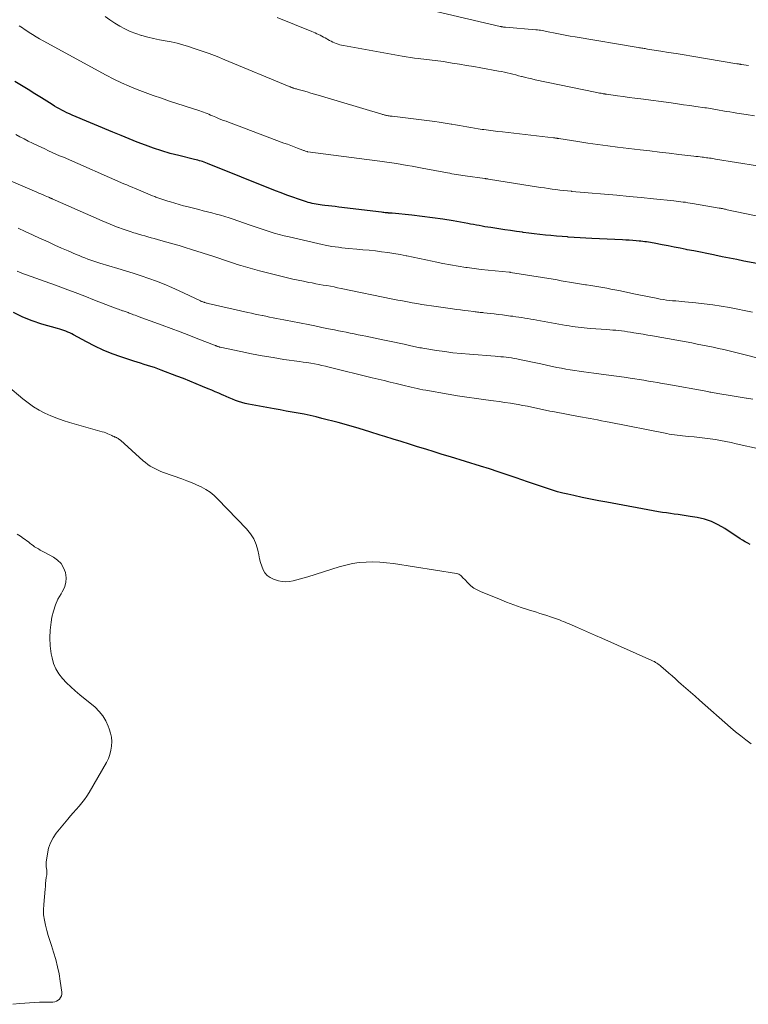
# Model space of a CAD drawing. Units: feet. Extents: x 1985000 to 1990036, y 580000 to 585000.
# Drawn here: x 1985170 to 1985313, y 580276 to 580469 of the extents above; entities that cross this region are included whole.
import ezdxf

# ---------------------------------------------------------------- set-up
doc = ezdxf.new("R2010")
doc.units = ezdxf.units.FT
doc.header["$LTSCALE"] = 100
doc.header["$MEASUREMENT"] = 0
doc.layers.add('CONTOUR INDEX', color=32, linetype='Continuous', lineweight=25)
doc.layers.add('CONTOUR INTERMEDIATE', color=40, linetype='Continuous', lineweight=15)

msp = doc.modelspace()

# ---------------------------------------------------------------- linework, layer by layer
at = {"layer": 'CONTOUR INDEX', "flags": 128}
for points, elevation in [([(1985315.14, 580421.07), (1985312.62, 580421.57), (1985311.19, 580421.85), (1985309.76, 580422.14), (1985308.34, 580422.43), (1985306.91, 580422.72), (1985306.63, 580422.78), (1985305.34, 580423.04), (1985304.06, 580423.3), (1985302.77, 580423.56), (1985301.49, 580423.81), (1985301.24, 580423.86), (1985300.08, 580424.09), (1985298.91, 580424.32), (1985297.75, 580424.55), (1985296.58, 580424.77), (1985294.99, 580425.08), (1985294.62, 580425.15), (1985294.25, 580425.21), (1985293.88, 580425.27), (1985293.51, 580425.33), (1985293.14, 580425.38), (1985292.77, 580425.43), (1985292.4, 580425.46), (1985292.03, 580425.5), (1985291.43, 580425.55), (1985290.77, 580425.6), (1985290.1, 580425.65), (1985289.43, 580425.69), (1985288.76, 580425.73), (1985282.76, 580426.03), (1985281.6, 580426.09), (1985280.44, 580426.15), (1985279.28, 580426.22), (1985278.12, 580426.29), (1985278, 580426.3), (1985276.9, 580426.38), (1985275.81, 580426.46), (1985274.71, 580426.56), (1985273.62, 580426.67), (1985272.53, 580426.79), (1985271.44, 580426.92), (1985270.35, 580427.06), (1985269.26, 580427.2), (1985269.12, 580427.22), (1985267.97, 580427.38), (1985266.81, 580427.54), (1985265.66, 580427.72), (1985264.51, 580427.89), (1985262.9, 580428.14), (1985262.34, 580428.23), (1985261.77, 580428.32), (1985261.2, 580428.42), (1985260.64, 580428.52), (1985260.08, 580428.63), (1985259.51, 580428.73), (1985258.95, 580428.83), (1985258.38, 580428.93), (1985255.5, 580429.44), (1985253.49, 580429.77), (1985251.47, 580430.07), (1985249.45, 580430.33), (1985247.43, 580430.55), (1985243.54, 580430.94), (1985243.44, 580430.95), (1985243.34, 580430.96), (1985243.24, 580430.97), (1985243.14, 580430.97), (1985243.04, 580430.98), (1985242.94, 580430.99), (1985242.85, 580431), (1985242.75, 580431.01), (1985242.44, 580431.04), (1985242.19, 580431.06), (1985241.94, 580431.09), (1985241.69, 580431.12), (1985241.44, 580431.15), (1985233.05, 580432.18), (1985232.38, 580432.26), (1985231.71, 580432.34), (1985231.03, 580432.42), (1985230.36, 580432.5), (1985229.81, 580432.57), (1985229.41, 580432.62), (1985229.02, 580432.67), (1985228.63, 580432.74), (1985228.24, 580432.81), (1985227.85, 580432.89), (1985227.46, 580432.98), (1985227.08, 580433.09), (1985226.7, 580433.21), (1985225.16, 580433.72), (1985224.02, 580434.11), (1985222.89, 580434.52), (1985221.76, 580434.94), (1985220.64, 580435.38), (1985207.28, 580440.75), (1985206.97, 580440.86), (1985206.66, 580440.98), (1985206.34, 580441.08), (1985206.02, 580441.18), (1985205.7, 580441.27), (1985205.38, 580441.36), (1985205.06, 580441.45), (1985204.74, 580441.53), (1985201.65, 580442.27), (1985199.99, 580442.71), (1985198.35, 580443.18), (1985196.72, 580443.72), (1985195.11, 580444.29), (1985193.51, 580444.91), (1985191.92, 580445.54), (1985190.33, 580446.18), (1985188.74, 580446.84), (1985180.71, 580450.22), (1985180.2, 580450.44), (1985179.7, 580450.67), (1985179.2, 580450.91), (1985178.71, 580451.17), (1985178.22, 580451.43), (1985177.74, 580451.7), (1985177.26, 580451.98), (1985176.79, 580452.27), (1985174.69, 580453.58), (1985173.39, 580454.4), (1985172.08, 580455.21), (1985170.77, 580456.01), (1985169.45, 580456.82)], 900), ([(1985313.86, 580365.93), (1985313.35, 580366.19), (1985312.85, 580366.48), (1985312.36, 580366.79), (1985311.87, 580367.1), (1985311.39, 580367.42), (1985310.91, 580367.74), (1985308.85, 580369.09), (1985307.58, 580369.83), (1985306.25, 580370.45), (1985304.86, 580370.9), (1985303.43, 580371.24), (1985302.03, 580371.48), (1985301.26, 580371.61), (1985300.49, 580371.73), (1985299.72, 580371.83), (1985298.94, 580371.93), (1985298.17, 580372.03), (1985297.39, 580372.14), (1985296.62, 580372.26), (1985295.85, 580372.4), (1985285.71, 580374.25), (1985284.09, 580374.55), (1985282.47, 580374.87), (1985280.85, 580375.2), (1985279.24, 580375.55), (1985278.03, 580375.82), (1985277.03, 580376.05), (1985276.03, 580376.31), (1985275.04, 580376.61), (1985274.06, 580376.92), (1985273.08, 580377.25), (1985272.1, 580377.58), (1985271.13, 580377.91), (1985270.15, 580378.25), (1985267.9, 580379.04), (1985266.15, 580379.64), (1985264.39, 580380.22), (1985262.63, 580380.79), (1985260.87, 580381.35), (1985254.99, 580383.16), (1985253.38, 580383.65), (1985251.77, 580384.15), (1985250.16, 580384.65), (1985248.55, 580385.14), (1985246.94, 580385.64), (1985245.33, 580386.14), (1985243.72, 580386.64), (1985242.11, 580387.16), (1985241.21, 580387.44), (1985239.15, 580388.09), (1985237.09, 580388.71), (1985235.01, 580389.3), (1985232.93, 580389.87), (1985229.75, 580390.71), (1985228.6, 580391.01), (1985227.43, 580391.28), (1985226.26, 580391.51), (1985225.09, 580391.73), (1985223.91, 580391.94), (1985222.74, 580392.14), (1985221.56, 580392.36), (1985220.39, 580392.57), (1985215.31, 580393.51), (1985214.67, 580393.65), (1985214.03, 580393.81), (1985213.4, 580394.01), (1985212.78, 580394.22), (1985212.17, 580394.46), (1985211.56, 580394.71), (1985210.95, 580394.97), (1985210.35, 580395.24), (1985210.19, 580395.32), (1985209.51, 580395.63), (1985208.82, 580395.93), (1985208.14, 580396.23), (1985207.45, 580396.52), (1985206.32, 580396.98), (1985205.07, 580397.5), (1985203.81, 580398.01), (1985202.55, 580398.51), (1985201.28, 580399), (1985198.21, 580400.18), (1985197.55, 580400.43), (1985196.88, 580400.66), (1985196.2, 580400.88), (1985195.52, 580401.09), (1985194.84, 580401.3), (1985194.15, 580401.51), (1985193.48, 580401.72), (1985192.8, 580401.94), (1985190.29, 580402.77), (1985188.55, 580403.4), (1985186.84, 580404.09), (1985185.16, 580404.87), (1985183.52, 580405.72), (1985181.01, 580407.09), (1985180.64, 580407.29), (1985180.25, 580407.47), (1985179.87, 580407.65), (1985179.47, 580407.81), (1985179.07, 580407.96), (1985178.67, 580408.1), (1985178.27, 580408.22), (1985177.86, 580408.35), (1985174.78, 580409.21), (1985172.87, 580409.83), (1985171.01, 580410.57), (1985169.21, 580411.46)], 880)]:
    msp.add_lwpolyline(points, dxfattribs=dict(at, elevation=elevation))
at = {"layer": 'CONTOUR INTERMEDIATE', "flags": 128}
for points, elevation in [([(1985313.53, 580459.97), (1985312.15, 580460.16), (1985312.03, 580460.17), (1985311.91, 580460.19), (1985311.79, 580460.21), (1985311.67, 580460.23), (1985311.55, 580460.25), (1985311.43, 580460.27), (1985311.31, 580460.29), (1985311.19, 580460.3), (1985302.38, 580461.78), (1985300.85, 580462.03), (1985299.32, 580462.28), (1985297.8, 580462.52), (1985296.27, 580462.77), (1985293.67, 580463.17), (1985293.44, 580463.21), (1985293.22, 580463.25), (1985292.99, 580463.28), (1985292.76, 580463.32), (1985292.54, 580463.36), (1985292.31, 580463.39), (1985292.08, 580463.43), (1985291.86, 580463.47), (1985279.48, 580465.56), (1985278.5, 580465.73), (1985277.52, 580465.91), (1985276.54, 580466.1), (1985275.56, 580466.3), (1985274.2, 580466.58), (1985273.9, 580466.64), (1985273.6, 580466.7), (1985273.3, 580466.75), (1985273, 580466.8), (1985272.69, 580466.85), (1985272.39, 580466.89), (1985272.09, 580466.92), (1985271.78, 580466.95), (1985265.81, 580467.45), (1985265.72, 580467.46), (1985265.64, 580467.47), (1985265.55, 580467.48), (1985265.46, 580467.49), (1985265.38, 580467.5), (1985265.29, 580467.51), (1985265.21, 580467.53), (1985265.12, 580467.54), (1985265.03, 580467.56), (1985264.94, 580467.58), (1985264.86, 580467.6), (1985264.77, 580467.62), (1985248.28, 580471.49)], 916), ([(1985315.26, 580440.25), (1985307.04, 580441.6), (1985306.74, 580441.65), (1985306.44, 580441.69), (1985306.15, 580441.74), (1985305.85, 580441.78), (1985305.55, 580441.82), (1985305.25, 580441.86), (1985304.95, 580441.89), (1985304.65, 580441.93), (1985304.43, 580441.96), (1985304.02, 580442.01), (1985303.6, 580442.06), (1985303.19, 580442.11), (1985302.78, 580442.16), (1985299.82, 580442.51), (1985297.93, 580442.74), (1985296.04, 580442.96), (1985294.15, 580443.19), (1985292.26, 580443.42), (1985287.81, 580443.95), (1985285.86, 580444.2), (1985283.91, 580444.46), (1985281.97, 580444.73), (1985280.02, 580445.03), (1985276.29, 580445.61), (1985276.21, 580445.62), (1985276.14, 580445.63), (1985276.06, 580445.64), (1985275.99, 580445.65), (1985275.91, 580445.67), (1985275.84, 580445.68), (1985275.76, 580445.69), (1985275.68, 580445.7), (1985275.62, 580445.71), (1985275.51, 580445.73), (1985275.4, 580445.74), (1985275.29, 580445.76), (1985275.19, 580445.77), (1985265.18, 580446.91), (1985264.27, 580447.02), (1985263.35, 580447.13), (1985262.44, 580447.25), (1985261.53, 580447.37), (1985261.19, 580447.42), (1985260.45, 580447.53), (1985259.7, 580447.64), (1985258.96, 580447.77), (1985258.23, 580447.91), (1985257.49, 580448.04), (1985256.75, 580448.18), (1985256.01, 580448.31), (1985255.27, 580448.44), (1985255.15, 580448.46), (1985254.36, 580448.59), (1985253.56, 580448.71), (1985252.75, 580448.82), (1985251.95, 580448.93), (1985243.54, 580449.98), (1985243.35, 580450), (1985243.16, 580450.03), (1985242.98, 580450.06), (1985242.79, 580450.09), (1985242.73, 580450.1), (1985242.57, 580450.12), (1985242.41, 580450.16), (1985242.26, 580450.19), (1985242.1, 580450.23), (1985241.95, 580450.27), (1985241.8, 580450.31), (1985241.64, 580450.36), (1985241.49, 580450.4), (1985228.99, 580454.13), (1985228.28, 580454.34), (1985227.57, 580454.55), (1985226.87, 580454.75), (1985226.16, 580454.95), (1985225.1, 580455.25), (1985224.92, 580455.3), (1985224.74, 580455.35), (1985224.56, 580455.4), (1985224.38, 580455.46), (1985224.26, 580455.49), (1985224.14, 580455.53), (1985224.02, 580455.57), (1985223.91, 580455.61), (1985223.79, 580455.65), (1985223.68, 580455.69), (1985223.57, 580455.74), (1985223.45, 580455.78), (1985223.34, 580455.83), (1985210.72, 580461.08), (1985209.18, 580461.7), (1985207.63, 580462.29), (1985206.07, 580462.85), (1985204.5, 580463.38), (1985203.58, 580463.67), (1985202.45, 580464.01), (1985201.32, 580464.31), (1985200.17, 580464.56), (1985199.01, 580464.78), (1985197.85, 580464.99), (1985196.7, 580465.23), (1985195.56, 580465.51), (1985194.42, 580465.82), (1985194.31, 580465.85), (1985193.21, 580466.21), (1985192.13, 580466.62), (1985191.09, 580467.11), (1985190.07, 580467.64), (1985189.08, 580468.25), (1985188.12, 580468.89), (1985187.2, 580469.58)], 908), ([(1985314.67, 580450.07), (1985313.06, 580450.32), (1985311.24, 580450.61), (1985310.54, 580450.72), (1985309.84, 580450.83), (1985309.14, 580450.95), (1985308.45, 580451.07), (1985307.77, 580451.19), (1985307.41, 580451.25), (1985307.06, 580451.31), (1985306.7, 580451.37), (1985306.34, 580451.43), (1985305.99, 580451.49), (1985305.63, 580451.55), (1985305.27, 580451.61), (1985304.91, 580451.66), (1985303.19, 580451.91), (1985301.97, 580452.09), (1985300.76, 580452.26), (1985299.54, 580452.43), (1985298.32, 580452.6), (1985292.34, 580453.38), (1985291.2, 580453.54), (1985290.05, 580453.69), (1985288.91, 580453.85), (1985287.76, 580454.01), (1985285.65, 580454.31), (1985285.56, 580454.32), (1985285.48, 580454.33), (1985285.39, 580454.35), (1985285.3, 580454.36), (1985285.22, 580454.37), (1985285.13, 580454.39), (1985285.05, 580454.4), (1985284.96, 580454.42), (1985284.56, 580454.49), (1985284.28, 580454.55), (1985283.99, 580454.6), (1985283.71, 580454.66), (1985283.43, 580454.72), (1985271.6, 580457.16), (1985270.97, 580457.3), (1985270.33, 580457.44), (1985269.7, 580457.6), (1985269.06, 580457.76), (1985268.91, 580457.8), (1985268.36, 580457.95), (1985267.8, 580458.09), (1985267.25, 580458.24), (1985266.69, 580458.38), (1985266.13, 580458.52), (1985265.57, 580458.64), (1985265.01, 580458.76), (1985264.45, 580458.86), (1985260.98, 580459.48), (1985259.57, 580459.72), (1985258.17, 580459.96), (1985256.76, 580460.2), (1985255.35, 580460.42), (1985253.65, 580460.7), (1985253.09, 580460.78), (1985252.54, 580460.86), (1985251.98, 580460.93), (1985251.42, 580461), (1985250.87, 580461.06), (1985250.31, 580461.12), (1985249.75, 580461.19), (1985249.2, 580461.24), (1985248.71, 580461.3), (1985247.91, 580461.39), (1985247.12, 580461.49), (1985246.32, 580461.62), (1985245.53, 580461.75), (1985233.98, 580463.87), (1985233.62, 580463.94), (1985233.27, 580464.03), (1985232.92, 580464.13), (1985232.58, 580464.25), (1985232.24, 580464.38), (1985231.91, 580464.53), (1985231.58, 580464.69), (1985231.26, 580464.86), (1985230.39, 580465.35), (1985230.08, 580465.53), (1985229.76, 580465.7), (1985229.44, 580465.87), (1985229.11, 580466.03), (1985228.79, 580466.19), (1985228.46, 580466.34), (1985228.13, 580466.48), (1985227.79, 580466.62), (1985220.94, 580469.36)], 912), ([(1985318.45, 580429.7), (1985309.34, 580431.65), (1985309.16, 580431.69), (1985308.98, 580431.73), (1985308.79, 580431.77), (1985308.61, 580431.81), (1985308.37, 580431.86), (1985308.31, 580431.88), (1985308.24, 580431.89), (1985308.18, 580431.9), (1985308.11, 580431.92), (1985308.03, 580431.93), (1985308, 580431.94), (1985307.98, 580431.94), (1985307.96, 580431.94), (1985307.94, 580431.95), (1985307.85, 580431.96), (1985307.83, 580431.96), (1985307.81, 580431.97), (1985307.78, 580431.97), (1985307.76, 580431.97), (1985302.51, 580432.88), (1985302.06, 580432.96), (1985301.61, 580433.03), (1985301.15, 580433.1), (1985300.69, 580433.16), (1985300.24, 580433.22), (1985299.78, 580433.28), (1985299.32, 580433.33), (1985298.86, 580433.38), (1985294.86, 580433.79), (1985292.46, 580434.03), (1985290.05, 580434.27), (1985287.65, 580434.49), (1985285.25, 580434.7), (1985282.05, 580434.98), (1985281.24, 580435.05), (1985280.44, 580435.11), (1985279.63, 580435.18), (1985278.83, 580435.25), (1985278.75, 580435.26), (1985277.98, 580435.33), (1985277.22, 580435.41), (1985276.46, 580435.5), (1985275.7, 580435.6), (1985274.95, 580435.7), (1985274.19, 580435.81), (1985273.43, 580435.92), (1985272.68, 580436.04), (1985262.43, 580437.66), (1985262.35, 580437.68), (1985262.27, 580437.69), (1985262.18, 580437.7), (1985262.1, 580437.71), (1985262.02, 580437.72), (1985261.93, 580437.74), (1985261.85, 580437.75), (1985261.77, 580437.76), (1985257.87, 580438.29), (1985257.44, 580438.35), (1985257.01, 580438.42), (1985256.57, 580438.49), (1985256.14, 580438.56), (1985255.71, 580438.64), (1985255.28, 580438.71), (1985254.85, 580438.79), (1985254.42, 580438.87), (1985249.46, 580439.81), (1985248.46, 580439.99), (1985247.47, 580440.17), (1985246.47, 580440.35), (1985245.47, 580440.52), (1985244.43, 580440.69), (1985243.95, 580440.77), (1985243.48, 580440.85), (1985243, 580440.92), (1985242.53, 580440.99), (1985242.05, 580441.06), (1985241.57, 580441.13), (1985241.1, 580441.19), (1985240.62, 580441.25), (1985226.97, 580443.01), (1985226.95, 580443.02), (1985226.93, 580443.02), (1985226.92, 580443.02), (1985226.9, 580443.03), (1985226.84, 580443.04), (1985226.82, 580443.05), (1985226.8, 580443.05), (1985226.79, 580443.06), (1985226.77, 580443.06), (1985226.54, 580443.15), (1985226.41, 580443.2), (1985226.28, 580443.24), (1985226.15, 580443.29), (1985226.02, 580443.34), (1985224.96, 580443.74), (1985224.3, 580443.99), (1985223.63, 580444.24), (1985222.97, 580444.49), (1985222.31, 580444.74), (1985212.96, 580448.25), (1985212.45, 580448.44), (1985211.95, 580448.63), (1985211.44, 580448.81), (1985210.93, 580449), (1985210.43, 580449.18), (1985209.92, 580449.38), (1985209.42, 580449.58), (1985208.93, 580449.79), (1985208.59, 580449.93), (1985208.25, 580450.08), (1985207.9, 580450.23), (1985207.55, 580450.38), (1985207.2, 580450.53), (1985206.85, 580450.68), (1985206.49, 580450.81), (1985206.14, 580450.94), (1985205.78, 580451.06), (1985199.82, 580452.98), (1985198.23, 580453.51), (1985196.64, 580454.06), (1985195.06, 580454.64), (1985193.49, 580455.23), (1985191.94, 580455.87), (1985190.41, 580456.55), (1985188.9, 580457.29), (1985187.41, 580458.06), (1985175, 580464.81), (1985174.31, 580465.2), (1985173.63, 580465.6), (1985172.95, 580466.02), (1985172.28, 580466.44), (1985171.6, 580466.89), (1985171.28, 580467.1), (1985170.95, 580467.32), (1985170.63, 580467.53), (1985170.3, 580467.74)], 904), ([(1985314.32, 580411.52), (1985309.77, 580412.43), (1985308.13, 580412.73), (1985306.48, 580413), (1985304.82, 580413.21), (1985303.15, 580413.38), (1985301.03, 580413.57), (1985300.42, 580413.63), (1985299.82, 580413.68), (1985299.21, 580413.74), (1985298.6, 580413.79), (1985297.99, 580413.86), (1985297.39, 580413.93), (1985296.79, 580414.02), (1985296.19, 580414.13), (1985295.36, 580414.28), (1985294.35, 580414.47), (1985293.34, 580414.66), (1985292.33, 580414.87), (1985291.32, 580415.08), (1985288.07, 580415.77), (1985287.28, 580415.94), (1985286.49, 580416.09), (1985285.7, 580416.24), (1985284.9, 580416.37), (1985284.11, 580416.5), (1985283.31, 580416.63), (1985282.52, 580416.75), (1985281.72, 580416.88), (1985281.53, 580416.91), (1985280.73, 580417.04), (1985279.93, 580417.17), (1985279.13, 580417.31), (1985278.34, 580417.44), (1985277.54, 580417.58), (1985276.74, 580417.72), (1985275.94, 580417.86), (1985275.14, 580417.99), (1985266.81, 580419.36), (1985266.78, 580419.37), (1985266.76, 580419.37), (1985266.73, 580419.38), (1985266.71, 580419.38), (1985266.61, 580419.39), (1985266.58, 580419.4), (1985266.56, 580419.4), (1985266.54, 580419.4), (1985266.51, 580419.4), (1985263.8, 580419.64), (1985262.42, 580419.77), (1985261.04, 580419.92), (1985259.66, 580420.09), (1985258.29, 580420.28), (1985258, 580420.32), (1985256.48, 580420.56), (1985254.97, 580420.82), (1985253.47, 580421.11), (1985251.96, 580421.42), (1985251.41, 580421.54), (1985250.16, 580421.82), (1985248.91, 580422.08), (1985247.65, 580422.35), (1985246.4, 580422.6), (1985246.29, 580422.63), (1985245.09, 580422.85), (1985243.88, 580423.06), (1985242.67, 580423.24), (1985241.46, 580423.41), (1985240.25, 580423.55), (1985239.03, 580423.68), (1985237.81, 580423.8), (1985236.6, 580423.91), (1985234.95, 580424.06), (1985234.3, 580424.12), (1985233.65, 580424.19), (1985233, 580424.27), (1985232.35, 580424.36), (1985231.7, 580424.46), (1985231.06, 580424.57), (1985230.42, 580424.7), (1985229.78, 580424.84), (1985223.34, 580426.3), (1985222.34, 580426.54), (1985221.34, 580426.8), (1985220.36, 580427.08), (1985219.37, 580427.38), (1985218.39, 580427.7), (1985217.41, 580428.02), (1985216.44, 580428.35), (1985215.47, 580428.69), (1985212.35, 580429.77), (1985211.52, 580430.05), (1985210.69, 580430.31), (1985209.85, 580430.56), (1985209.01, 580430.79), (1985208.16, 580431.01), (1985207.31, 580431.23), (1985206.46, 580431.44), (1985205.62, 580431.66), (1985203.47, 580432.21), (1985202.61, 580432.44), (1985201.75, 580432.67), (1985200.9, 580432.92), (1985200.04, 580433.17), (1985199.53, 580433.33), (1985198.94, 580433.52), (1985198.35, 580433.71), (1985197.76, 580433.92), (1985197.17, 580434.13), (1985196.93, 580434.22), (1985196.47, 580434.39), (1985196.01, 580434.57), (1985195.55, 580434.76), (1985195.09, 580434.95), (1985194.63, 580435.15), (1985194.18, 580435.35), (1985193.72, 580435.54), (1985193.26, 580435.74), (1985193.08, 580435.81), (1985192.53, 580436.05), (1985191.98, 580436.28), (1985191.44, 580436.52), (1985190.89, 580436.76), (1985178.99, 580441.93), (1985178.25, 580442.25), (1985177.52, 580442.57), (1985176.79, 580442.9), (1985176.06, 580443.23), (1985175.34, 580443.57), (1985174.61, 580443.91), (1985173.89, 580444.25), (1985173.17, 580444.6), (1985172.94, 580444.71), (1985172.11, 580445.12), (1985171.28, 580445.55), (1985170.46, 580445.98), (1985169.65, 580446.43)], 896), ([(1985317.77, 580401.94), (1985310.77, 580403.71), (1985309.72, 580403.97), (1985308.67, 580404.22), (1985307.63, 580404.45), (1985306.57, 580404.68), (1985305.52, 580404.89), (1985304.47, 580405.1), (1985303.41, 580405.3), (1985302.35, 580405.5), (1985294.66, 580406.9), (1985293.74, 580407.06), (1985292.83, 580407.22), (1985291.91, 580407.38), (1985291, 580407.52), (1985290.31, 580407.63), (1985289.74, 580407.72), (1985289.16, 580407.8), (1985288.58, 580407.87), (1985288, 580407.93), (1985287.43, 580407.99), (1985286.85, 580408.04), (1985286.27, 580408.09), (1985285.69, 580408.13), (1985282.41, 580408.36), (1985281.82, 580408.41), (1985281.24, 580408.46), (1985280.65, 580408.52), (1985280.07, 580408.59), (1985279.48, 580408.67), (1985278.9, 580408.75), (1985278.32, 580408.85), (1985277.74, 580408.94), (1985271.96, 580409.98), (1985271.38, 580410.08), (1985270.79, 580410.18), (1985270.2, 580410.28), (1985269.61, 580410.38), (1985269.03, 580410.47), (1985268.44, 580410.56), (1985267.85, 580410.65), (1985267.26, 580410.73), (1985266.81, 580410.79), (1985266, 580410.89), (1985265.19, 580411), (1985264.38, 580411.1), (1985263.56, 580411.19), (1985261.57, 580411.43), (1985261.32, 580411.46), (1985261.07, 580411.49), (1985260.82, 580411.51), (1985260.57, 580411.54), (1985260.32, 580411.57), (1985260.07, 580411.6), (1985259.82, 580411.63), (1985259.57, 580411.66), (1985258.5, 580411.79), (1985257.72, 580411.89), (1985256.94, 580411.99), (1985256.16, 580412.09), (1985255.38, 580412.2), (1985251.25, 580412.78), (1985250.3, 580412.92), (1985249.36, 580413.07), (1985248.41, 580413.23), (1985247.47, 580413.4), (1985246.53, 580413.57), (1985245.59, 580413.75), (1985244.65, 580413.93), (1985243.71, 580414.12), (1985233.55, 580416.2), (1985232.84, 580416.35), (1985232.13, 580416.49), (1985231.41, 580416.62), (1985230.7, 580416.75), (1985229.98, 580416.87), (1985229.27, 580417), (1985228.55, 580417.13), (1985227.84, 580417.27), (1985227.18, 580417.39), (1985226.14, 580417.6), (1985225.1, 580417.82), (1985224.06, 580418.05), (1985223.03, 580418.3), (1985217.51, 580419.68), (1985216.58, 580419.92), (1985215.66, 580420.17), (1985214.74, 580420.44), (1985213.82, 580420.71), (1985213.14, 580420.92), (1985212.57, 580421.1), (1985211.99, 580421.28), (1985211.42, 580421.47), (1985210.84, 580421.67), (1985210.27, 580421.86), (1985209.7, 580422.06), (1985209.12, 580422.25), (1985208.55, 580422.44), (1985204.13, 580423.85), (1985202.92, 580424.23), (1985201.72, 580424.6), (1985200.5, 580424.96), (1985199.29, 580425.31), (1985198.1, 580425.64), (1985197.48, 580425.81), (1985196.85, 580425.99), (1985196.23, 580426.16), (1985195.61, 580426.33), (1985194.99, 580426.5), (1985194.37, 580426.68), (1985193.75, 580426.86), (1985193.13, 580427.05), (1985192.84, 580427.14), (1985192.08, 580427.38), (1985191.32, 580427.63), (1985190.57, 580427.89), (1985189.82, 580428.16), (1985189.74, 580428.19), (1985188.96, 580428.49), (1985188.18, 580428.8), (1985187.41, 580429.12), (1985186.64, 580429.45), (1985176.8, 580433.79), (1985176.71, 580433.83), (1985176.62, 580433.87), (1985176.53, 580433.91), (1985176.43, 580433.95), (1985176.34, 580433.99), (1985176.25, 580434.04), (1985176.15, 580434.08), (1985176.06, 580434.12), (1985175.42, 580434.39), (1985175.01, 580434.56), (1985174.6, 580434.74), (1985174.19, 580434.91), (1985173.78, 580435.09), (1985161.25, 580440.44)], 892), ([(1985314.36, 580394.47), (1985313.14, 580394.68), (1985313.07, 580394.69), (1985311.88, 580394.89), (1985310.69, 580395.08), (1985309.49, 580395.28), (1985308.3, 580395.48), (1985306.34, 580395.8), (1985306.13, 580395.84), (1985305.91, 580395.87), (1985305.7, 580395.91), (1985305.49, 580395.95), (1985297.45, 580397.42), (1985296.56, 580397.58), (1985295.66, 580397.74), (1985294.76, 580397.89), (1985293.86, 580398.04), (1985292.96, 580398.19), (1985292.06, 580398.33), (1985291.16, 580398.47), (1985290.25, 580398.6), (1985289.08, 580398.77), (1985287.59, 580398.98), (1985286.09, 580399.19), (1985284.6, 580399.39), (1985283.11, 580399.59), (1985281.17, 580399.85), (1985280.28, 580399.97), (1985279.4, 580400.1), (1985278.52, 580400.24), (1985277.63, 580400.39), (1985276.76, 580400.55), (1985275.88, 580400.72), (1985275, 580400.9), (1985274.13, 580401.09), (1985272.71, 580401.41), (1985271.75, 580401.62), (1985270.8, 580401.83), (1985269.84, 580402.02), (1985268.88, 580402.21), (1985268.01, 580402.38), (1985267.48, 580402.48), (1985266.96, 580402.56), (1985266.44, 580402.64), (1985265.91, 580402.7), (1985265.38, 580402.76), (1985264.85, 580402.81), (1985264.32, 580402.86), (1985263.8, 580402.9), (1985258.75, 580403.28), (1985257.12, 580403.43), (1985255.48, 580403.6), (1985253.86, 580403.81), (1985252.23, 580404.05), (1985249.57, 580404.47), (1985249.28, 580404.52), (1985248.99, 580404.57), (1985248.69, 580404.63), (1985248.4, 580404.69), (1985248.11, 580404.76), (1985247.82, 580404.83), (1985247.52, 580404.89), (1985247.23, 580404.95), (1985245.9, 580405.24), (1985244.94, 580405.45), (1985243.98, 580405.65), (1985243.02, 580405.85), (1985242.06, 580406.05), (1985238.41, 580406.81), (1985237.64, 580406.96), (1985236.87, 580407.12), (1985236.09, 580407.28), (1985235.32, 580407.43), (1985234.54, 580407.59), (1985233.77, 580407.74), (1985232.99, 580407.9), (1985232.22, 580408.05), (1985231.07, 580408.29), (1985229.72, 580408.56), (1985228.37, 580408.84), (1985227.03, 580409.11), (1985225.68, 580409.38), (1985223.64, 580409.8), (1985222.95, 580409.93), (1985222.25, 580410.07), (1985221.55, 580410.2), (1985220.85, 580410.33), (1985220.16, 580410.46), (1985219.46, 580410.59), (1985218.76, 580410.73), (1985218.07, 580410.87), (1985218.04, 580410.87), (1985217.33, 580411.02), (1985216.62, 580411.17), (1985215.92, 580411.32), (1985215.21, 580411.48), (1985207.4, 580413.27), (1985207.24, 580413.31), (1985207.09, 580413.34), (1985206.94, 580413.39), (1985206.79, 580413.43), (1985206.73, 580413.44), (1985206.61, 580413.48), (1985206.49, 580413.52), (1985206.37, 580413.57), (1985206.25, 580413.62), (1985206.13, 580413.67), (1985206.01, 580413.73), (1985205.89, 580413.78), (1985205.78, 580413.84), (1985201.73, 580415.74), (1985200.26, 580416.4), (1985198.79, 580417.03), (1985197.29, 580417.61), (1985195.78, 580418.15), (1985194.26, 580418.67), (1985192.73, 580419.17), (1985191.2, 580419.65), (1985189.67, 580420.13), (1985186.18, 580421.18), (1985185.58, 580421.37), (1985184.99, 580421.56), (1985184.4, 580421.76), (1985183.81, 580421.97), (1985183.23, 580422.19), (1985182.65, 580422.41), (1985182.07, 580422.65), (1985181.5, 580422.89), (1985179.97, 580423.55), (1985178.64, 580424.13), (1985177.3, 580424.72), (1985175.98, 580425.32), (1985174.65, 580425.92), (1985174.41, 580426.03), (1985172.96, 580426.69), (1985171.52, 580427.36), (1985170.09, 580428.05)], 888), ([(1985315.89, 580384.65), (1985311.11, 580385.72), (1985310.08, 580385.95), (1985309.06, 580386.16), (1985308.03, 580386.35), (1985307, 580386.54), (1985305.97, 580386.7), (1985304.93, 580386.85), (1985303.89, 580386.96), (1985302.85, 580387.06), (1985301.64, 580387.16), (1985301.11, 580387.21), (1985300.58, 580387.26), (1985300.06, 580387.32), (1985299.53, 580387.38), (1985299.01, 580387.46), (1985298.48, 580387.54), (1985297.96, 580387.63), (1985297.44, 580387.73), (1985286.13, 580389.96), (1985285.39, 580390.11), (1985284.64, 580390.25), (1985283.89, 580390.39), (1985283.15, 580390.53), (1985282.4, 580390.67), (1985281.66, 580390.81), (1985280.91, 580390.95), (1985280.16, 580391.09), (1985275.41, 580391.98), (1985274.53, 580392.15), (1985273.64, 580392.33), (1985272.75, 580392.51), (1985271.87, 580392.7), (1985270.98, 580392.89), (1985270.09, 580393.07), (1985269.2, 580393.24), (1985268.31, 580393.4), (1985267.89, 580393.47), (1985266.78, 580393.66), (1985265.68, 580393.83), (1985264.57, 580393.99), (1985263.45, 580394.14), (1985261.95, 580394.33), (1985260.08, 580394.58), (1985258.22, 580394.84), (1985256.36, 580395.14), (1985254.51, 580395.46), (1985250.15, 580396.24), (1985249.58, 580396.34), (1985249.01, 580396.45), (1985248.44, 580396.58), (1985247.87, 580396.7), (1985247.31, 580396.84), (1985246.74, 580396.97), (1985246.17, 580397.11), (1985245.61, 580397.24), (1985244.36, 580397.54), (1985243.17, 580397.83), (1985241.98, 580398.11), (1985240.8, 580398.4), (1985239.61, 580398.69), (1985231.16, 580400.77), (1985230.44, 580400.94), (1985229.72, 580401.1), (1985229, 580401.25), (1985228.27, 580401.39), (1985227.55, 580401.52), (1985226.82, 580401.64), (1985226.09, 580401.76), (1985225.36, 580401.86), (1985222.31, 580402.29), (1985220.17, 580402.62), (1985218.04, 580402.97), (1985215.92, 580403.38), (1985213.81, 580403.81), (1985209.77, 580404.69), (1985209.68, 580404.71), (1985209.59, 580404.73), (1985209.5, 580404.76), (1985209.41, 580404.78), (1985209.32, 580404.81), (1985209.23, 580404.84), (1985209.14, 580404.87), (1985209.06, 580404.91), (1985208.96, 580404.95), (1985208.86, 580404.98), (1985208.77, 580405.02), (1985208.68, 580405.05), (1985205.39, 580406.34), (1985203.65, 580407.01), (1985201.9, 580407.68), (1985200.16, 580408.33), (1985198.41, 580408.98), (1985193.69, 580410.71), (1985193.39, 580410.82), (1985193.09, 580410.93), (1985192.79, 580411.04), (1985192.49, 580411.16), (1985192.29, 580411.24), (1985192.09, 580411.31), (1985191.9, 580411.38), (1985191.7, 580411.45), (1985191.5, 580411.52), (1985191.3, 580411.59), (1985191.11, 580411.66), (1985190.91, 580411.73), (1985190.71, 580411.79), (1985190.59, 580411.83), (1985190.33, 580411.92), (1985190.07, 580412.01), (1985189.82, 580412.11), (1985189.56, 580412.2), (1985185.14, 580413.93), (1985183.22, 580414.67), (1985181.3, 580415.4), (1985179.38, 580416.12), (1985177.45, 580416.83), (1985175.43, 580417.56), (1985174.51, 580417.89), (1985173.58, 580418.23), (1985172.66, 580418.55), (1985171.74, 580418.88), (1985171.5, 580418.97), (1985170.71, 580419.28), (1985169.93, 580419.62)], 884), ([(1985314.04, 580326.87), (1985313, 580327.63), (1985311.98, 580328.41), (1985310.98, 580329.23), (1985310, 580330.06), (1985303.91, 580335.4), (1985303.01, 580336.19), (1985302.11, 580336.99), (1985301.21, 580337.78), (1985300.31, 580338.58), (1985299.79, 580339.04), (1985299.16, 580339.6), (1985298.52, 580340.16), (1985297.88, 580340.72), (1985297.24, 580341.28), (1985296.37, 580342.04), (1985296.16, 580342.21), (1985295.94, 580342.38), (1985295.72, 580342.54), (1985295.49, 580342.69), (1985295.26, 580342.83), (1985295.02, 580342.97), (1985294.78, 580343.09), (1985294.53, 580343.21), (1985284.69, 580347.58), (1985283.5, 580348.1), (1985282.31, 580348.63), (1985281.12, 580349.15), (1985279.92, 580349.67), (1985278.29, 580350.37), (1985277.91, 580350.53), (1985277.53, 580350.69), (1985277.15, 580350.85), (1985276.77, 580351.01), (1985276.39, 580351.17), (1985276, 580351.31), (1985275.61, 580351.45), (1985275.22, 580351.58), (1985274.63, 580351.78), (1985273.94, 580352), (1985273.25, 580352.22), (1985272.56, 580352.44), (1985271.86, 580352.66), (1985270.34, 580353.14), (1985268.89, 580353.61), (1985267.45, 580354.11), (1985266.02, 580354.65), (1985264.6, 580355.2), (1985260.91, 580356.71), (1985260.23, 580357.04), (1985259.58, 580357.42), (1985258.99, 580357.88), (1985258.44, 580358.39), (1985257.72, 580359.14), (1985257.55, 580359.32), (1985257.38, 580359.5), (1985257.2, 580359.67), (1985257.02, 580359.85), (1985256.84, 580360), (1985256.63, 580360.12), (1985256.41, 580360.21), (1985256.18, 580360.27), (1985243.78, 580362.22), (1985242.45, 580362.38), (1985241.11, 580362.5), (1985239.77, 580362.53), (1985238.42, 580362.51), (1985237.09, 580362.4), (1985235.76, 580362.22), (1985234.45, 580361.93), (1985233.16, 580361.58), (1985226.98, 580359.64), (1985226.26, 580359.42), (1985225.54, 580359.21), (1985224.82, 580359.01), (1985224.1, 580358.81), (1985223.38, 580358.68), (1985222.66, 580358.64), (1985221.94, 580358.71), (1985221.22, 580358.86), (1985220.23, 580359.17), (1985219.58, 580359.47), (1985219.01, 580359.86), (1985218.57, 580360.39), (1985218.22, 580361.01), (1985217.95, 580361.72), (1985217.72, 580362.44), (1985217.52, 580363.16), (1985217.35, 580363.9), (1985217.16, 580364.83), (1985216.82, 580365.98), (1985216.36, 580367.07), (1985215.72, 580368.07), (1985214.97, 580369.01), (1985209.33, 580374.88), (1985208.59, 580375.57), (1985207.8, 580376.21), (1985206.94, 580376.77), (1985206.05, 580377.26), (1985205.11, 580377.69), (1985204.17, 580378.1), (1985203.21, 580378.48), (1985202.25, 580378.84), (1985198.67, 580380.1), (1985198.13, 580380.31), (1985197.59, 580380.53), (1985197.07, 580380.78), (1985196.56, 580381.05), (1985196.06, 580381.35), (1985195.58, 580381.67), (1985195.12, 580382.02), (1985194.68, 580382.39), (1985190.21, 580386.4), (1985190.11, 580386.49), (1985190, 580386.58), (1985189.88, 580386.65), (1985189.77, 580386.73), (1985189.65, 580386.8), (1985189.52, 580386.86), (1985189.4, 580386.93), (1985189.27, 580386.99), (1985189.13, 580387.05), (1985188.94, 580387.14), (1985188.74, 580387.23), (1985188.54, 580387.32), (1985188.35, 580387.41), (1985188.05, 580387.55), (1985187.7, 580387.7), (1985187.35, 580387.85), (1985186.99, 580387.97), (1985186.63, 580388.08), (1985180.2, 580389.93), (1985178.96, 580390.31), (1985177.74, 580390.74), (1985176.55, 580391.22), (1985175.36, 580391.74), (1985174.22, 580392.34), (1985173.11, 580392.99), (1985172.06, 580393.73), (1985171.04, 580394.52), (1985165.11, 580399.53)], 876), ([(1985169.9, 580367.99), (1985170.55, 580367.57), (1985171.19, 580367.14), (1985171.5, 580366.92), (1985171.82, 580366.69), (1985172.12, 580366.45), (1985172.43, 580366.21), (1985172.73, 580365.97), (1985173.04, 580365.74), (1985173.36, 580365.52), (1985173.69, 580365.32), (1985173.75, 580365.29), (1985174.11, 580365.08), (1985174.47, 580364.87), (1985174.84, 580364.66), (1985175.21, 580364.46), (1985177.05, 580363.46), (1985177.86, 580362.88), (1985178.54, 580362.2), (1985179.04, 580361.37), (1985179.4, 580360.44), (1985179.52, 580359.45), (1985179.48, 580358.48), (1985179.21, 580357.55), (1985178.78, 580356.65), (1985178.55, 580356.3), (1985177.94, 580355.21), (1985177.42, 580354.09), (1985177.04, 580352.91), (1985176.76, 580351.7), (1985176.59, 580350.74), (1985176.41, 580349.18), (1985176.33, 580347.63), (1985176.42, 580346.07), (1985176.63, 580344.51), (1985176.77, 580343.71), (1985177.08, 580342.6), (1985177.5, 580341.55), (1985178.09, 580340.59), (1985178.8, 580339.68), (1985179.61, 580338.84), (1985180.45, 580338.02), (1985181.32, 580337.24), (1985182.21, 580336.48), (1985185.22, 580334.01), (1985186.04, 580333.22), (1985186.76, 580332.35), (1985187.33, 580331.38), (1985187.81, 580330.34), (1985188.01, 580329.78), (1985188.25, 580328.96), (1985188.42, 580328.13), (1985188.48, 580327.28), (1985188.46, 580326.42), (1985188.34, 580325.58), (1985188.14, 580324.75), (1985187.83, 580323.96), (1985187.46, 580323.19), (1985184.08, 580317.32), (1985183.63, 580316.6), (1985183.15, 580315.9), (1985182.63, 580315.24), (1985182.08, 580314.6), (1985181.51, 580313.97), (1985180.95, 580313.33), (1985180.4, 580312.69), (1985179.85, 580312.04), (1985177.6, 580309.29), (1985176.97, 580308.37), (1985176.45, 580307.39), (1985176.1, 580306.35), (1985175.86, 580305.26), (1985175.65, 580303.61), (1985175.63, 580303.3), (1985175.62, 580302.99), (1985175.64, 580302.69), (1985175.68, 580302.38), (1985175.72, 580302.08), (1985175.75, 580301.77), (1985175.74, 580301.46), (1985175.72, 580301.15), (1985175.65, 580300.61), (1985175.58, 580300.04), (1985175.52, 580299.46), (1985175.46, 580298.88), (1985175.4, 580298.3), (1985175.13, 580295.33), (1985175.08, 580294.3), (1985175.12, 580293.27), (1985175.26, 580292.26), (1985175.47, 580291.24), (1985175.75, 580290.24), (1985176.04, 580289.24), (1985176.34, 580288.24), (1985176.65, 580287.25), (1985177.07, 580285.94), (1985177.49, 580284.54), (1985177.85, 580283.12), (1985178.14, 580281.69), (1985178.38, 580280.25), (1985178.68, 580278.12), (1985178.68, 580277.75), (1985178.61, 580277.39), (1985178.46, 580277.07), (1985178.25, 580276.76), (1985177.96, 580276.52), (1985177.64, 580276.33), (1985177.3, 580276.22), (1985176.92, 580276.17), (1985174.29, 580276.13), (1985173.33, 580276.1), (1985172.36, 580276.05), (1985171.4, 580275.98), (1985170.45, 580275.89), (1985169.08, 580275.74)], 872)]:
    msp.add_lwpolyline(points, dxfattribs=dict(at, elevation=elevation))

doc.saveas('drawing.dxf')
